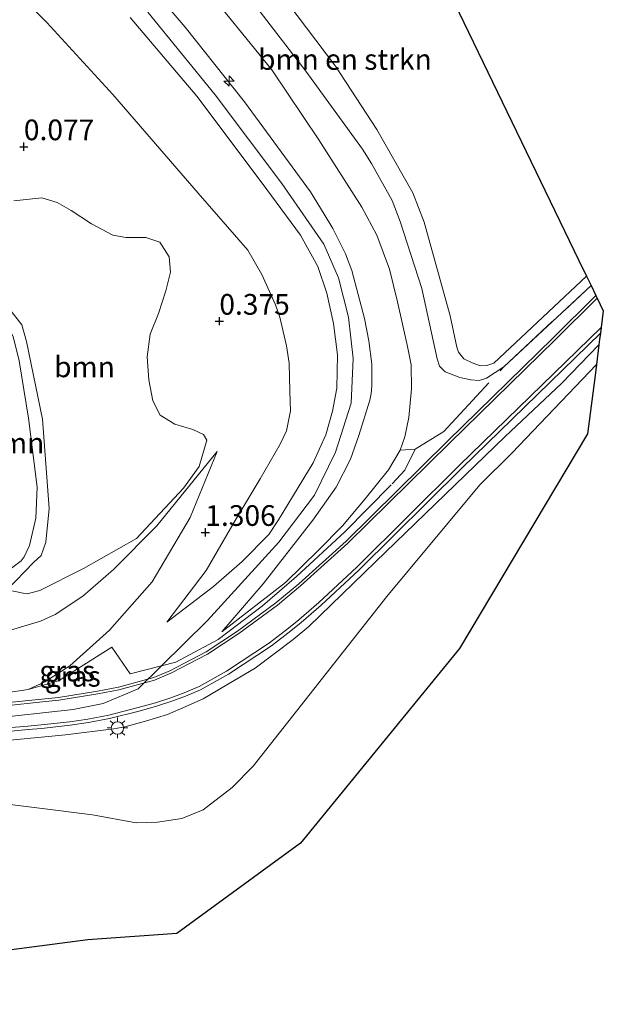
# Model space of a CAD drawing. Units: metres. Extents: x 201586 to 210004, y 506248 to 512503.
# Drawn here: x 203056 to 203127, y 506889 to 507008 of the extents above; entities that cross this region are included whole.
import ezdxf
from ezdxf.enums import TextEntityAlignment as Align

# ---------------------------------------------------------------- set-up
doc = ezdxf.new("R2010")
doc.units = ezdxf.units.M
doc.linetypes.add('IE-TERREINAFSCHEIDING', pattern=[10, 8, -2])
doc.layers.get('0').update_dxf_attribs({"lineweight": 25})
for name, color, linetype, lineweight in [('B-ME-AL-OVERIG-S-B1', 7, 'Continuous', 18), ('B-ME-GR-BOMENSTRUIKEN-GV-B6', 93, 'Continuous', 18), ('B-ME-GR-BOOM-GV-B6', 93, 'Continuous', 18), ('B-ME-GW-KRUINLIJN-L-B1', 93, 'Continuous', 18), ('B-ME-GW-TEENLIJN-L-B1', 93, 'Continuous', 18), ('B-ME-IE-GRASLAND-GV-B6', 93, 'Continuous', 18), ('B-ME-IE-MEUBILAIR_WEGMEUBILAIR-LICHTMAST-S-B1', 8, 'Continuous', 18), ('B-ME-IE-TERREINAFSCHEIDING-DOORGANG-L-B1', 8, 'IE-TERREINAFSCHEIDING-KUNSTMATIG-OPEN', 18), ('B-ME-IE-TERREINAFSCHEIDING-RASTERHEKWERK-L-B1', 8, 'IE-TERREINAFSCHEIDING', 18), ('B-ME-OG-WATER-GV-B6', 153, 'Continuous', 18), ('B-ME-VH-VERH_SOORT-BETON-OVERIG-GV-B6', 8, 'IE-TERREINAFSCHEIDING-NATUURLIJK-HOUTWAL', 18), ('B-ME-VH-VERH_SOORT-BITUMEN-GV-B6', 8, 'IE-TERREINAFSCHEIDING-NATUURLIJK-HOUTWAL', 18)]:
    doc.layers.add(name, color=color, linetype=linetype, lineweight=lineweight)
doc.layers.add('B-ME-GW-HOOGTEPUNT-S-B1', color=10, linetype='Continuous')
doc.layers.add('B-ME-KG-KADASTRAAL-OPNAMEDTMGRENS-L-B1', color=10, linetype='Continuous')
doc.styles.add('NLCS-ISO', font='NLCS-ISO.TTF')
doc.linetypes.add('IE-TERREINAFSCHEIDING-KUNSTMATIG-OPEN', pattern='A,7,-1.5,[67,NLCS.SHX,S=0.75,R=0,X=0,Y=0],-1.5', length=10)
doc.linetypes.add('IE-TERREINAFSCHEIDING-NATUURLIJK-HOUTWAL', pattern='A,7,-1.5,[67,NLCS.SHX,S=0.75,R=45,X=0,Y=0],-1.5,7,-1.5,[70,NLCS.SHX,S=0.75,R=0,X=0,Y=0],-1.5', length=20)

# ---------------------------------------------------------------- blocks, each defined once
blk = doc.blocks.new('hecto')
for p, q in [((0, 0.625), (-0.625, 0)), ((0, -0.625), (0, 0.625)), ((-0.625, 0), (0.625, 0)), ((0.625, 0), (0, -0.625))]:
    blk.add_line(p, q)
blk = doc.blocks.new('hoogtepunt')
for p, q in [((-0.5, 0), (0.5, 0)), ((0, 0.5), (0, -0.5))]:
    blk.add_line(p, q)
blk = doc.blocks.new('lantaarnpaal')
for p, q in [((0, 0.75), (0, 1.25)), ((-0.75, 0), (-1.25, 0)), ((-0.88, 0.88), (-0.53, 0.53)), ((0.53, 0.53), (0.88, 0.88)), ((0.75, 0), (1.25, 0)), ((-0.53, -0.53), (-0.88, -0.88)), ((0, -0.75), (0, -1.25)), ((0.53, -0.53), (0.88, -0.88))]:
    blk.add_line(p, q)
blk.add_circle((0, 0), 0.75)

msp = doc.modelspace()

# ---------------------------------------------------------------- linework, layer by layer
at = {"layer": 'B-ME-GR-BOMENSTRUIKEN-GV-B6'}
for points in [[(203124.524, 506977.414, 0.215), (203113.2833, 506966.9155, -0.0608), (203112.4619, 506966.6383, -0.0608), (203111.7004, 506966.5655, -0.074), (203110.6669, 506966.9278, -0.074), (203109.6734, 506967.4264, -0.074), (203109.0411, 506968.2484, -0.0871), (203108.809, 506968.8197, -0.0871), (203108.0251, 506972.6124, -0.074), (203104.8515, 506983.949, 0.0183), (203103.5045, 506987.482, 0.0314), (203099.1523, 506995.1529, 0.0051), (203094.158, 507002.8047, -0.074), (203086.0165, 507013.6018, -0.153)], [(203107.926, 507011.703, -0.177), (203123.594, 506979.336, 0.214), (203124.524, 506977.414, 0.215)]]:
    msp.add_polyline3d(points, dxfattribs=at)
at = {"layer": 'B-ME-GR-BOOM-GV-B6'}
for points in [[(203055.241, 506986.5492, 0.2721), (203058.62, 506986.8734, 0.3144), (203060.486, 506986.3205, 0.3144), (203062.197, 506985.3696, 0.3286), (203064.6328, 506983.7509, 0.3286), (203067.2368, 506982.3795, 0.2721), (203068.8003, 506982.1086, 0.2721), (203071.1996, 506982.0948, 0.3144), (203072.9076, 506981.5138, 0.3427), (203074.027, 506979.7417, 0.3568), (203074.1878, 506977.8973, 0.3286), (203073.6098, 506975.6361, 0.3286), (203072.7486, 506972.9292, 0.3568), (203071.7359, 506970.4189, 0.3568), (203071.3732, 506967.6665, 0.385), (203071.5613, 506964.8741, 0.3991), (203072.0437, 506962.3497, 0.4132), (203072.9553, 506960.63, 0.3991), (203074.6984, 506959.5398, 0.3991), (203076.8771, 506958.8736, 0.3991), (203078.1995, 506958.2998, 0.3991), (203078.5928, 506957.5805, 0.385), (203077.6536, 506954.4097, 0.3568), (203075.755, 506951.8036, 0.3991), (203070.0831, 506945.7019, 0.2016), (203063.685, 506942.0952, -0.0382), (203058.3983, 506939.4144, -0.0382), (203056.8437, 506939.0304, -0.0382), (203056.3845, 506939.0858, -0.0523), (203054.4441, 506939.5195, 0.0627), (203057.6278, 506942.8231, -0.1454), (203058.5584, 506943.6508, -0.1332), (203059.1046, 506945.279, -0.1209), (203059.5119, 506949.3418, -0.1087), (203058.704, 506960.1443, 0.1362), (203056.7693, 506969.5438, 0.0995), (203056.1992, 506971.5406, 0.0872), (203054.6339, 506973.568, 0.075)], [(203046.6599, 506979.7388, -0.1087), (203054.6339, 506973.568, 0.075), (203056.1992, 506971.5406, 0.0872), (203056.7693, 506969.5438, 0.0995), (203058.704, 506960.1443, 0.1362), (203059.5119, 506949.3418, -0.1087), (203059.1046, 506945.279, -0.1209), (203058.5584, 506943.6508, -0.1332), (203057.6278, 506942.8231, -0.1454), (203054.4441, 506939.5195, 0.0627), (203052.9584, 506941.0547, -0.3884), (203054.4923, 506941.7458, -0.3884), (203056.1304, 506943.0086, -0.3884), (203056.493, 506943.4886, -0.3884), (203057.1264, 506944.8812, -0.3884), (203057.9159, 506948.1677, -0.3884), (203058.0674, 506951.9266, -0.3884), (203057.0121, 506960.2704, -0.3884), (203055.8696, 506967.1819, -0.3884), (203055.1653, 506970.13, -0.3884), (203054.1795, 506971.9562, -0.3884), (203046.6922, 506978.1059, -0.3884), (203046.6599, 506979.7388, -0.1087)], [(203051.2446, 506914.0018, 0.3564), (203064.7632, 506912.2887, -0.0648), (203070.0499, 506911.3526, -0.018), (203072.6305, 506911.4222, -0.018), (203075.5444, 506911.8694, -0.0882), (203078.1337, 506912.9033, -0.0882), (203081.6347, 506915.5952, -0.1116), (203084.1874, 506918.1858, -0.0882), (203100.3691, 506938.6784, 0.2394), (203111.5898, 506952.1868, -0.1584), (203115.4819, 506956.0256, -0.0882), (203125.713, 506966.76, -0.018), (203125.585, 506965.75, -0.354), (203124.646, 506958.37, -0.177), (203109.154, 506932.394, 0.14), (203089.926, 506908.861, 0.186), (203074.953, 506897.951, -0.263), (203064.212, 506897.195, 0.079), (203004.765, 506889.398, 0.4266)]]:
    msp.add_polyline3d(points, dxfattribs=at)
at = {"layer": 'B-ME-GW-KRUINLIJN-L-B1'}
for points in [[(203065.6715, 507019.545, 2.8301), (203075.9722, 507007.5419, 2.8325), (203083.1444, 506998.4931, 2.9182), (203091.1364, 506987.6062, 2.9427), (203092.7931, 506984.9054, 2.9304), (203093.8256, 506983.1719, 2.9304), (203095.3656, 506980.1201, 2.9427), (203096.1204, 506978.0966, 2.9059), (203097.6723, 506972.3174, 2.9304), (203098.1647, 506969.5867, 2.9304), (203098.5514, 506966.7769, 2.8814), (203098.5422, 506964.1657, 2.8569), (203098.4432, 506963.218, 2.8569), (203098.3127, 506962.4446, 2.8447), (203096.9572, 506958.1508, 2.8447), (203095.9418, 506955.2982, 2.8447), (203094.2154, 506951.8975, 2.7712), (203091.395, 506947.9095, 2.7345), (203085.4009, 506940.2299, 2.5263), (203080.3865, 506934.4366, 2.3794)], [(202993.4706, 506920.5167, 2.4502), (202996.292, 506917.9557, 2.3309), (203006.0737, 506922.3088, 2.6974), (203013.1544, 506923.6993, 2.8314), (203022.1512, 506923.7697, 2.8692), (203031.5882, 506923.711, 2.8692), (203043.0539, 506923.8329, 2.8786), (203052.118, 506923.9154, 2.8881), (203062.4272, 506925.0562, 2.9165), (203066.0505, 506925.7474, 2.8309), (203070.3007, 506927.5393, 2.797), (203078.6542, 506935.7807, 2.6725), (203087.309, 506945.2762, 2.6046), (203091.5892, 506950.9553, 2.7836), (203094.1628, 506956.1388, 2.9286), (203096.0575, 506962.0769, 2.9371), (203096.2731, 506967.4826, 2.9968), (203095.7069, 506972.4759, 3.0053), (203094.4952, 506977.2275, 2.9456), (203092.742, 506981.2758, 2.9371), (203087.6372, 506988.6249, 2.9797), (203079.6092, 506999.331, 2.9712), (203071.4587, 507009.326, 2.92)], [(203073.7449, 506935.5783, 2.3856), (203079.41, 506939.9184, 2.4713), (203082.8547, 506942.9391, 2.4713), (203086.078, 506946.1898, 2.4835), (203087.2581, 506947.9623, 2.5203), (203091.4477, 506954.8367, 2.6182), (203092.9946, 506958.2351, 2.7652), (203093.7962, 506961.1092, 2.7774), (203094.3125, 506963.9018, 2.7774), (203094.4002, 506967.907, 2.7529), (203093.8936, 506971.7149, 2.704), (203093.0831, 506975.3782, 2.704), (203091.9974, 506978.5718, 2.7652), (203089.9039, 506982.3637, 2.7652), (203085.2874, 506988.6701, 2.8754), (203077.3636, 506999.1794, 2.8019), (203069.3168, 507008.7067, 2.7897)], [(203114.5155, 506966.4733, 0.6433), (203112.4002, 506965.0873, 0.7824), (203111.531, 506964.8288, 0.772), (203110.5055, 506964.8728, 0.7824), (203109.205, 506965.1725, 0.7409), (203107.4259, 506965.8693, 0.7201), (203106.7417, 506966.56, 0.824), (203106.4295, 506967.4449, 0.8967), (203104.5722, 506975.9119, 1.1044), (203101.9866, 506984.044, 1.042), (203100.9939, 506986.5869, 0.9694), (203098.5149, 506991.0242, 0.959), (203097.4135, 506992.7589, 0.9486), (203090.5462, 507002.205, 0.9486), (203085.055, 507009.3808, 0.959)], [(203054.6339, 506973.568, 0.075), (203056.1992, 506971.5406, 0.0872), (203056.7693, 506969.5438, 0.0995), (203058.704, 506960.1443, 0.1362), (203059.5119, 506949.3418, -0.1087), (203059.1046, 506945.279, -0.1209), (203058.5584, 506943.6508, -0.1332), (203057.6278, 506942.8231, -0.1454), (203054.4441, 506939.5195, 0.0627)], [(203126.013, 506969.116, 0.771), (203121.535, 506964.503, 0.8591), (203114.632, 506957.98, 0.9608), (203099.0036, 506942.8867, 1.5589), (203090.9259, 506935.0855, 2.0209), (203089.0422, 506933.5124, 2.0494), (203084.4147, 506930.0401, 2.4169), (203081.8888, 506928.5405, 2.4954), (203078.1265, 506926.3463, 2.5823), (203076.0625, 506925.4007, 2.6466), (203073.8122, 506924.4484, 2.668), (203071.1485, 506923.6097, 2.668), (203068.6726, 506922.9471, 2.668), (203067.3337, 506922.6885, 2.668), (203061.482, 506921.955, 2.785), (203054.385, 506921.29, 2.898)], [(203056.9621, 506927.4633, 2.8253), (203058.9905, 506928.3738, 2.7763), (203062.0033, 506930.2968, 2.6784), (203066.8043, 506934.6118, 2.4457), (203071.9587, 506940.4604, 1.6865), (203076.5827, 506948.2529, 1.1722), (203079.8551, 506956.2217, 0.6457)]]:
    msp.add_polyline3d(points, dxfattribs=at)
at = {"layer": 'B-ME-GW-TEENLIJN-L-B1'}
for points in [[(203086.0165, 507013.6018, -0.153), (203094.158, 507002.8047, -0.074), (203099.1523, 506995.1529, 0.0051), (203103.5045, 506987.482, 0.0314), (203104.8515, 506983.949, 0.0183), (203108.0251, 506972.6124, -0.074), (203108.809, 506968.8197, -0.0871), (203109.0411, 506968.2484, -0.0871), (203109.6734, 506967.4264, -0.074), (203110.6669, 506966.9278, -0.074), (203111.7004, 506966.5655, -0.074), (203112.4619, 506966.6383, -0.0608), (203113.2833, 506966.9155, -0.0608), (203124.524, 506977.414, 0.215)], [(203080.3865, 506934.4366, 2.3794), (203088.111, 506940.3877, 2.0243), (203092.0877, 506944.2841, 1.7671), (203095.0042, 506947.2396, 1.559), (203097.7469, 506950.4937, 1.3508), (203100.5587, 506954.0301, 1.0937), (203101.9641, 506956.3832, 1.0692), (203102.5395, 506958.0166, 0.9835), (203103.0181, 506960.3526, 0.9467), (203103.3559, 506963.8029, 0.91), (203103.2835, 506966.6994, 0.91), (203102.8512, 506968.931, 0.9345), (203101.6393, 506974.3216, 1.0079), (203100.6602, 506978.2543, 1.1304), (203099.164, 506982.3938, 1.2039), (203097.3234, 506985.7813, 1.2039), (203092.1393, 506993.9051, 1.2406), (203086.4408, 507002.386, 1.2161), (203077.8464, 507012.9544, 1.1059)], [(203073.7449, 506935.5783, 2.3856), (203078.4959, 506941.8341, 1.7244), (203081.884, 506947.6641, 1.406), (203085.0468, 506952.9135, 1.3693), (203087.4371, 506957.1239, 1.3448), (203088.2263, 506958.7359, 1.3448), (203088.7235, 506961.1352, 1.3815), (203088.6293, 506963.4878, 1.3448), (203088.5499, 506966.9229, 1.1856), (203088.2361, 506968.996, 1.1366), (203087.3989, 506972.4744, 1.1611), (203086.8889, 506973.9722, 1.1244), (203085.2441, 506977.6049, 1.0386), (203083.5402, 506980.5672, 0.9897), (203077.5278, 506987.4618, 1.0264), (203067.2219, 506999.3713, 1.0264), (203059.2347, 507008.0694, 1.0386), (203056.262, 507011.0598, 1.2028)], [(203125.713, 506966.76, -0.018), (203115.4819, 506956.0256, -0.0882), (203111.5898, 506952.1868, -0.1584), (203100.3691, 506938.6784, 0.2394), (203084.1874, 506918.1858, -0.0882), (203081.6347, 506915.5952, -0.1116), (203078.1337, 506912.9033, -0.0882), (203075.5444, 506911.8694, -0.0882), (203072.6305, 506911.4222, -0.018), (203070.0499, 506911.3526, -0.018), (203064.7632, 506912.2887, -0.0648), (203051.2446, 506914.0018, 0.3564)], [(202996.5697, 506952.0319, -0.1267), (203003.7936, 506942.8112, 0.1426), (203005.065, 506941.4458, 0.2821), (203010.6682, 506938.1656, 0.4526), (203016.0382, 506935.337, 0.6541), (203019.1915, 506934.273, 0.6541), (203025.0185, 506933.1214, 0.6541), (203032.3742, 506932.9669, 0.6851), (203047.1737, 506933.4332, 0.6541), (203051.5358, 506933.878, 0.6541), (203055.2535, 506934.7381, 0.6231), (203058.4533, 506935.7327, 0.5921), (203060.2492, 506936.5121, 0.5456), (203063.6046, 506938.7498, 0.4991), (203067.3157, 506941.9628, 0.4371), (203072.5538, 506947.2356, 0.3906), (203079.8551, 506956.2217, 0.6457)]]:
    msp.add_polyline3d(points, dxfattribs=at)
at = {"layer": 'B-ME-IE-GRASLAND-GV-B6'}
for points in [[(203065.6715, 507019.545, 2.8301), (203075.9722, 507007.5419, 2.8325), (203083.1444, 506998.4931, 2.9182), (203091.1364, 506987.6062, 2.9427), (203092.7931, 506984.9054, 2.9304), (203093.8256, 506983.1719, 2.9304), (203095.3656, 506980.1201, 2.9427), (203096.1204, 506978.0966, 2.9059), (203097.6723, 506972.3174, 2.9304), (203098.1647, 506969.5867, 2.9304), (203098.5514, 506966.7769, 2.8814), (203098.5422, 506964.1657, 2.8569), (203098.4432, 506963.218, 2.8569), (203098.3127, 506962.4446, 2.8447), (203096.9572, 506958.1508, 2.8447), (203095.9418, 506955.2982, 2.8447), (203094.2154, 506951.8975, 2.7712), (203091.395, 506947.9095, 2.7345), (203085.4009, 506940.2299, 2.5263), (203080.3865, 506934.4366, 2.3794)], [(203077.8464, 507012.9544, 1.1059), (203086.4408, 507002.386, 1.2161), (203092.1393, 506993.9051, 1.2406), (203097.3234, 506985.7813, 1.2039), (203099.164, 506982.3938, 1.2039), (203100.6602, 506978.2543, 1.1304), (203101.6393, 506974.3216, 1.0079), (203102.8512, 506968.931, 0.9345), (203103.2835, 506966.6994, 0.91), (203103.3559, 506963.8029, 0.91), (203103.0181, 506960.3526, 0.9467), (203102.5395, 506958.0166, 0.9835), (203101.9641, 506956.3832, 1.0692), (203100.5587, 506954.0301, 1.0937), (203097.7469, 506950.4937, 1.3508), (203095.0042, 506947.2396, 1.559), (203092.0877, 506944.2841, 1.7671), (203088.111, 506940.3877, 2.0243), (203080.3865, 506934.4366, 2.3794), (203085.4009, 506940.2299, 2.5263), (203091.395, 506947.9095, 2.7345), (203094.2154, 506951.8975, 2.7712), (203095.9418, 506955.2982, 2.8447), (203096.9572, 506958.1508, 2.8447), (203098.3127, 506962.4446, 2.8447), (203098.4432, 506963.218, 2.8569), (203098.5422, 506964.1657, 2.8569), (203098.5514, 506966.7769, 2.8814), (203098.1647, 506969.5867, 2.9304), (203097.6723, 506972.3174, 2.9304), (203096.1204, 506978.0966, 2.9059), (203095.3656, 506980.1201, 2.9427), (203093.8256, 506983.1719, 2.9304), (203092.7931, 506984.9054, 2.9304), (203091.1364, 506987.6062, 2.9427), (203083.1444, 506998.4931, 2.9182), (203075.9722, 507007.5419, 2.8325), (203065.6715, 507019.545, 2.8301)], [(203086.0165, 507013.6018, -0.153), (203094.158, 507002.8047, -0.074), (203099.1523, 506995.1529, 0.0051), (203103.5045, 506987.482, 0.0314), (203104.8515, 506983.949, 0.0183), (203108.0251, 506972.6124, -0.074), (203108.809, 506968.8197, -0.0871), (203109.0411, 506968.2484, -0.0871), (203109.6734, 506967.4264, -0.074), (203110.6669, 506966.9278, -0.074), (203111.7004, 506966.5655, -0.074), (203112.4619, 506966.6383, -0.0608), (203113.2833, 506966.9155, -0.0608), (203124.524, 506977.414, 0.215)], [(203080.3865, 506934.4366, 2.3794), (203088.111, 506940.3877, 2.0243), (203092.0877, 506944.2841, 1.7671), (203095.0042, 506947.2396, 1.559), (203097.7469, 506950.4937, 1.3508), (203100.5587, 506954.0301, 1.0937), (203101.9641, 506956.3832, 1.0692), (203102.5395, 506958.0166, 0.9835), (203103.0181, 506960.3526, 0.9467), (203103.3559, 506963.8029, 0.91), (203103.2835, 506966.6994, 0.91), (203102.8512, 506968.931, 0.9345), (203101.6393, 506974.3216, 1.0079), (203100.6602, 506978.2543, 1.1304), (203099.164, 506982.3938, 1.2039), (203097.3234, 506985.7813, 1.2039), (203092.1393, 506993.9051, 1.2406), (203086.4408, 507002.386, 1.2161), (203077.8464, 507012.9544, 1.1059)], [(203056.262, 507011.0598, 1.2028), (203059.2347, 507008.0694, 1.0386), (203067.2219, 506999.3713, 1.0264), (203077.5278, 506987.4618, 1.0264), (203083.5402, 506980.5672, 0.9897), (203085.2441, 506977.6049, 1.0386), (203086.8889, 506973.9722, 1.1244), (203087.3989, 506972.4744, 1.1611), (203088.2361, 506968.996, 1.1366), (203088.5499, 506966.9229, 1.1856), (203088.6293, 506963.4878, 1.3448), (203088.7235, 506961.1352, 1.3815), (203088.2263, 506958.7359, 1.3448), (203087.4371, 506957.1239, 1.3448), (203085.0468, 506952.9135, 1.3693), (203081.884, 506947.6641, 1.406), (203078.4959, 506941.8341, 1.7244), (203073.7449, 506935.5783, 2.3856)], [(203073.7449, 506935.5783, 2.3856), (203078.4959, 506941.8341, 1.7244), (203081.884, 506947.6641, 1.406), (203085.0468, 506952.9135, 1.3693), (203087.4371, 506957.1239, 1.3448), (203088.2263, 506958.7359, 1.3448), (203088.7235, 506961.1352, 1.3815), (203088.6293, 506963.4878, 1.3448), (203088.5499, 506966.9229, 1.1856), (203088.2361, 506968.996, 1.1366), (203087.3989, 506972.4744, 1.1611), (203086.8889, 506973.9722, 1.1244), (203085.2441, 506977.6049, 1.0386), (203083.5402, 506980.5672, 0.9897), (203077.5278, 506987.4618, 1.0264), (203067.2219, 506999.3713, 1.0264), (203059.2347, 507008.0694, 1.0386), (203056.262, 507011.0598, 1.2028)], [(203085.055, 507009.3808, 0.959), (203090.5462, 507002.205, 0.9486), (203097.4135, 506992.7589, 0.9486), (203098.5149, 506991.0242, 0.959), (203100.9939, 506986.5869, 0.9694), (203101.9866, 506984.044, 1.042), (203104.5722, 506975.9119, 1.1044), (203106.4295, 506967.4449, 0.8967), (203106.7417, 506966.56, 0.824), (203107.4259, 506965.8693, 0.7201), (203109.205, 506965.1725, 0.7409), (203110.5055, 506964.8728, 0.7824), (203111.531, 506964.8288, 0.772), (203112.4002, 506965.0873, 0.7824), (203114.5155, 506966.4733, 0.6433), (203125.0668, 506976.2923, 0.6585), (203125.647, 506975.094, 0.8652), (203120.475, 506969.949, 0.921), (203107.688, 506957.462, 1.0485), (203095.425, 506945.397, 1.6135), (203089.703, 506940.249, 1.9369), (203086.924, 506937.927, 2.0946), (203082.283, 506934.495, 2.3466), (203078.513, 506932.022, 2.5433), (203074.091, 506929.716, 2.6813), (203072.165, 506928.901, 2.7107), (203067.889, 506927.723, 2.7735), (203065.3453, 506927.2636, 2.81), (203060.6315, 506926.5066, 2.8691), (203059.4371, 506926.3733, 2.8677), (203053.3806, 506925.7465, 2.8604)], [(203073.7449, 506935.5783, 2.3856), (203079.41, 506939.9184, 2.4713), (203082.8547, 506942.9391, 2.4713), (203086.078, 506946.1898, 2.4835), (203087.2581, 506947.9623, 2.5203), (203091.4477, 506954.8367, 2.6182), (203092.9946, 506958.2351, 2.7652), (203093.7962, 506961.1092, 2.7774), (203094.3125, 506963.9018, 2.7774), (203094.4002, 506967.907, 2.7529), (203093.8936, 506971.7149, 2.704), (203093.0831, 506975.3782, 2.704), (203091.9974, 506978.5718, 2.7652), (203089.9039, 506982.3637, 2.7652), (203085.2874, 506988.6701, 2.8754), (203077.3636, 506999.1794, 2.8019), (203069.3168, 507008.7067, 2.7897)], [(203069.3168, 507008.7067, 2.7897), (203077.3636, 506999.1794, 2.8019), (203085.2874, 506988.6701, 2.8754), (203089.9039, 506982.3637, 2.7652), (203091.9974, 506978.5718, 2.7652), (203093.0831, 506975.3782, 2.704), (203093.8936, 506971.7149, 2.704), (203094.4002, 506967.907, 2.7529), (203094.3125, 506963.9018, 2.7774), (203093.7962, 506961.1092, 2.7774), (203092.9946, 506958.2351, 2.7652), (203091.4477, 506954.8367, 2.6182), (203087.2581, 506947.9623, 2.5203), (203086.078, 506946.1898, 2.4835), (203082.8547, 506942.9391, 2.4713), (203079.41, 506939.9184, 2.4713), (203073.7449, 506935.5783, 2.3856)], [(203124.524, 506977.414, 0.215), (203125.0668, 506976.2923, 0.6585), (203114.5155, 506966.4733, 0.6433), (203112.4002, 506965.0873, 0.7824), (203111.531, 506964.8288, 0.772), (203110.5055, 506964.8728, 0.7824), (203109.205, 506965.1725, 0.7409), (203107.4259, 506965.8693, 0.7201), (203106.7417, 506966.56, 0.824), (203106.4295, 506967.4449, 0.8967), (203104.5722, 506975.9119, 1.1044), (203101.9866, 506984.044, 1.042), (203100.9939, 506986.5869, 0.9694), (203098.5149, 506991.0242, 0.959), (203097.4135, 506992.7589, 0.9486), (203090.5462, 507002.205, 0.9486), (203085.055, 507009.3808, 0.959)], [(203054.4441, 506939.5195, 0.0627), (203056.3845, 506939.0858, -0.0523), (203056.8437, 506939.0304, -0.0382), (203058.3983, 506939.4144, -0.0382), (203063.685, 506942.0952, -0.0382), (203070.0831, 506945.7019, 0.2016), (203075.755, 506951.8036, 0.3991), (203077.6536, 506954.4097, 0.3568), (203078.5928, 506957.5805, 0.385), (203078.1995, 506958.2998, 0.3991), (203076.8771, 506958.8736, 0.3991), (203074.6984, 506959.5398, 0.3991), (203072.9553, 506960.63, 0.3991), (203072.0437, 506962.3497, 0.4132), (203071.5613, 506964.8741, 0.3991), (203071.3732, 506967.6665, 0.385), (203071.7359, 506970.4189, 0.3568), (203072.7486, 506972.9292, 0.3568), (203073.6098, 506975.6361, 0.3286), (203074.1878, 506977.8973, 0.3286), (203074.027, 506979.7417, 0.3568), (203072.9076, 506981.5138, 0.3427), (203071.1996, 506982.0948, 0.3144), (203068.8003, 506982.1086, 0.2721), (203067.2368, 506982.3795, 0.2721), (203064.6328, 506983.7509, 0.3286), (203062.197, 506985.3696, 0.3286), (203060.486, 506986.3205, 0.3144), (203058.62, 506986.8734, 0.3144), (203055.241, 506986.5492, 0.2721)], [(203126.1935, 506970.5335, 0.8925), (203126.094, 506969.754, 0.766), (203126.013, 506969.116, 0.771), (203121.535, 506964.503, 0.8591), (203114.632, 506957.98, 0.9608), (203099.0036, 506942.8867, 1.5589), (203090.9259, 506935.0855, 2.0209), (203089.0422, 506933.5124, 2.0494), (203084.4147, 506930.0401, 2.4169), (203081.8888, 506928.5405, 2.4954), (203078.1265, 506926.3463, 2.5823), (203076.0625, 506925.4007, 2.6466), (203073.8122, 506924.4484, 2.668), (203071.1485, 506923.6097, 2.668), (203068.6726, 506922.9471, 2.668), (203067.3337, 506922.6885, 2.668), (203061.482, 506921.955, 2.785), (203054.385, 506921.29, 2.898)], [(203054.496, 506922.382, 2.8575), (203056.9934, 506922.6078, 2.8617), (203058.5754, 506922.7467, 2.8644), (203062.0734, 506923.1273, 2.8702), (203064.2758, 506923.4616, 2.8511), (203066.8283, 506923.9353, 2.8109), (203070.4051, 506924.8439, 2.7535), (203072.488, 506925.4224, 2.7199), (203074.3706, 506926.0609, 2.6891), (203076.0026, 506926.6613, 2.6621), (203077.8362, 506927.4264, 2.6315), (203081.193, 506929.3144, 2.5525), (203086.4105, 506932.751, 2.2611), (203088.7422, 506934.5274, 2.1241), (203089.9832, 506935.5364, 2.0494), (203092.4077, 506937.6344, 1.9), (203096.4172, 506941.3622, 1.6541), (203097.0678, 506941.9801, 1.6253), (203109.4071, 506954.2074, 1.076), (203126.1935, 506970.5335, 0.8925)], [(203054.385, 506921.29, 2.898), (203061.482, 506921.955, 2.785), (203067.3337, 506922.6885, 2.668), (203068.6726, 506922.9471, 2.668), (203071.1485, 506923.6097, 2.668), (203073.8122, 506924.4484, 2.668), (203076.0625, 506925.4007, 2.6466), (203078.1265, 506926.3463, 2.5823), (203081.8888, 506928.5405, 2.4954), (203084.4147, 506930.0401, 2.4169), (203089.0422, 506933.5124, 2.0494), (203090.9259, 506935.0855, 2.0209), (203099.0036, 506942.8867, 1.5589), (203114.632, 506957.98, 0.9608), (203121.535, 506964.503, 0.8591), (203126.013, 506969.116, 0.771), (203125.713, 506966.76, -0.018), (203115.4819, 506956.0256, -0.0882), (203111.5898, 506952.1868, -0.1584), (203100.3691, 506938.6784, 0.2394), (203084.1874, 506918.1858, -0.0882), (203081.6347, 506915.5952, -0.1116), (203078.1337, 506912.9033, -0.0882), (203075.5444, 506911.8694, -0.0882), (203072.6305, 506911.4222, -0.018), (203070.0499, 506911.3526, -0.018), (203064.7632, 506912.2887, -0.0648), (203051.2446, 506914.0018, 0.3564)], [(203055.2535, 506934.7381, 0.6231), (203058.4533, 506935.7327, 0.5921), (203060.2492, 506936.5121, 0.5456), (203063.6046, 506938.7498, 0.4991), (203067.3157, 506941.9628, 0.4371), (203072.5538, 506947.2356, 0.3906), (203079.8551, 506956.2217, 0.6457), (203076.5827, 506948.2529, 1.1722), (203071.9587, 506940.4604, 1.6865), (203066.8043, 506934.6118, 2.4457), (203062.0033, 506930.2968, 2.6784), (203058.9905, 506928.3738, 2.7763), (203056.9621, 506927.4633, 2.8253), (203054.2789, 506927.0396, 2.7886)], [(203054.2789, 506927.0396, 2.7886), (203056.9621, 506927.4633, 2.8253), (203058.9905, 506928.3738, 2.7763), (203062.0033, 506930.2968, 2.6784), (203066.8043, 506934.6118, 2.4457), (203071.9587, 506940.4604, 1.6865), (203076.5827, 506948.2529, 1.1722), (203079.8551, 506956.2217, 0.6457), (203072.5538, 506947.2356, 0.3906), (203067.3157, 506941.9628, 0.4371), (203063.6046, 506938.7498, 0.4991), (203060.2492, 506936.5121, 0.5456), (203058.4533, 506935.7327, 0.5921), (203055.2535, 506934.7381, 0.6231)]]:
    msp.add_polyline3d(points, dxfattribs=at)
at = {"layer": 'B-ME-IE-TERREINAFSCHEIDING-DOORGANG-L-B1'}
for p, q in [((203103.7687, 506956.518, 1.0248), (203107.2507, 506958.6614, 1.0248)), ((203067.0833, 506932.5626, 2.6616), (203069.2991, 506929.3536, 2.6616))]:
    msp.add_line(p, q, dxfattribs=at)
at = {"layer": 'B-ME-IE-TERREINAFSCHEIDING-RASTERHEKWERK-L-B1'}
for p, q in [((203114.5155, 506966.4733, 0.6433), (203125.0668, 506976.2923, 0.6585)), ((203107.2507, 506958.6614, 1.0248), (203114.5155, 506966.4733, 0.6433))]:
    msp.add_line(p, q, dxfattribs=at)
for points in [[(203069.2991, 506929.3536, 2.6616), (203074.8352, 506930.7528, 2.6344), (203079.9566, 506933.4804, 2.4434), (203085.3035, 506937.5518, 2.0751), (203089.4409, 506941.1044, 1.8023), (203095.2838, 506946.5015, 1.475), (203100.9862, 506952.3076, 1.1885), (203102.5268, 506953.9553, 1.0794), (203103.7687, 506956.518, 1.0248), (203101.9641, 506956.3832, 1.0692)], [(203056.9621, 506927.4633, 2.8253), (203060.6335, 506928.4929, 2.798), (203067.0833, 506932.5626, 2.6616)], [(203005.4074, 506925.7577, 2.7763), (203010.7667, 506926.4829, 2.7151), (203019.2975, 506926.5813, 2.6906), (203028.6541, 506926.2586, 2.7151), (203043.1788, 506926.7179, 2.7519), (203054.2789, 506927.0396, 2.7886), (203056.9621, 506927.4633, 2.8253)]]:
    msp.add_polyline3d(points, dxfattribs=at)
at = {"layer": 'B-ME-KG-KADASTRAAL-OPNAMEDTMGRENS-L-B1'}
msp.add_polyline3d([(203107.926, 507011.703, -0.177), (203123.594, 506979.336, 0.214), (203124.524, 506977.414, 0.215), (203125.0668, 506976.2923, 0.6585), (203125.647, 506975.094, 0.8652), (203125.8005, 506974.7766, 0.8661), (203126.539, 506973.251, 0.904), (203126.2808, 506971.2191, 0.8891), (203126.1935, 506970.5335, 0.8925), (203126.094, 506969.754, 0.766), (203126.013, 506969.116, 0.771), (203125.713, 506966.76, -0.018), (203125.585, 506965.75, -0.354), (203124.646, 506958.37, -0.177), (203109.154, 506932.394, 0.14), (203089.926, 506908.861, 0.186), (203074.953, 506897.951, -0.263), (203064.212, 506897.195, 0.079), (203004.765, 506889.398, 0.4266)], dxfattribs=at)
at = {"layer": 'B-ME-OG-WATER-GV-B6'}
msp.add_polyline3d([(203055.8696, 506967.1819, -0.3884), (203057.0121, 506960.2704, -0.3884), (203058.0674, 506951.9266, -0.3884), (203057.9159, 506948.1677, -0.3884), (203057.1264, 506944.8812, -0.3884), (203056.493, 506943.4886, -0.3884), (203056.1304, 506943.0086, -0.3884), (203054.4923, 506941.7458, -0.3884)], dxfattribs=at)
at = {"layer": 'B-ME-VH-VERH_SOORT-BETON-OVERIG-GV-B6'}
for points in [[(203053.3806, 506925.7465, 2.8604), (203059.4371, 506926.3733, 2.8677), (203060.6315, 506926.5066, 2.8691), (203065.3453, 506927.2636, 2.81), (203067.889, 506927.723, 2.7735), (203072.165, 506928.901, 2.7107), (203074.091, 506929.716, 2.6813), (203078.513, 506932.022, 2.5433), (203082.283, 506934.495, 2.3466), (203086.924, 506937.927, 2.0946), (203089.703, 506940.249, 1.9369), (203095.425, 506945.397, 1.6135), (203107.688, 506957.462, 1.0485), (203120.475, 506969.949, 0.921), (203125.647, 506975.094, 0.8652), (203125.8005, 506974.7766, 0.8661), (203120.709, 506969.7116, 0.921), (203107.9213, 506957.2239, 1.0485), (203095.6535, 506945.1542, 1.6135), (203089.9214, 506939.9971, 1.9369), (203087.1301, 506937.6649, 2.0946), (203082.4737, 506934.2214, 2.3466), (203078.6819, 506931.7341, 2.5433), (203074.2332, 506929.4142, 2.6813), (203072.2747, 506928.5855, 2.7107), (203067.963, 506927.3976, 2.7735), (203065.4013, 506926.935, 2.81), (203060.6764, 506926.1762, 2.8691), (203059.4728, 506926.0418, 2.8677), (203053.4135, 506925.4148, 2.8604)], [(203054.4598, 506922.8111, 2.8575), (203056.9552, 506923.0367, 2.8617), (203058.5333, 506923.1753, 2.8644), (203062.0178, 506923.5544, 2.8702), (203064.2041, 506923.8862, 2.8511), (203066.7359, 506924.3561, 2.8109), (203070.2945, 506925.2601, 2.7535), (203072.3612, 506925.8341, 2.7199), (203074.2271, 506926.4669, 2.6891), (203075.8453, 506927.0623, 2.6621), (203077.6471, 506927.8141, 2.6315), (203080.9687, 506929.6823, 2.5525), (203086.1613, 506933.1025, 2.2611), (203088.4759, 506934.8658, 2.1241), (203089.7064, 506935.8664, 2.0494), (203092.1202, 506937.955, 1.9), (203096.1224, 506941.676, 1.6541), (203096.768, 506942.2892, 1.6253), (203109.1069, 506954.5161, 1.0396), (203126.2808, 506971.2191, 0.8891), (203126.1935, 506970.5335, 0.8925), (203109.4071, 506954.2074, 1.076), (203097.0678, 506941.9801, 1.6253), (203096.4172, 506941.3622, 1.6541), (203092.4077, 506937.6344, 1.9), (203089.9832, 506935.5364, 2.0494), (203088.7422, 506934.5274, 2.1241), (203086.4105, 506932.751, 2.2611), (203081.193, 506929.3144, 2.5525), (203077.8362, 506927.4264, 2.6315), (203076.0026, 506926.6613, 2.6621), (203074.3706, 506926.0609, 2.6891), (203072.488, 506925.4224, 2.7199), (203070.4051, 506924.8439, 2.7535), (203066.8283, 506923.9353, 2.8109), (203064.2758, 506923.4616, 2.8511), (203062.0734, 506923.1273, 2.8702), (203058.5754, 506922.7467, 2.8644), (203056.9934, 506922.6078, 2.8617), (203054.496, 506922.382, 2.8575)]]:
    msp.add_polyline3d(points, dxfattribs=at)
at = {"layer": 'B-ME-VH-VERH_SOORT-BITUMEN-GV-B6'}
msp.add_polyline3d([(203053.4135, 506925.4148, 2.8604), (203059.4728, 506926.0418, 2.8677), (203060.6764, 506926.1762, 2.8691), (203065.4013, 506926.935, 2.81), (203067.963, 506927.3976, 2.7735), (203072.2747, 506928.5855, 2.7107), (203074.2332, 506929.4142, 2.6813), (203078.6819, 506931.7341, 2.5433), (203082.4737, 506934.2214, 2.3466), (203087.1301, 506937.6649, 2.0946), (203089.9214, 506939.9971, 1.9369), (203095.6535, 506945.1542, 1.6135), (203107.9213, 506957.2239, 1.0485), (203120.709, 506969.7116, 0.921), (203125.8005, 506974.7766, 0.8661), (203126.539, 506973.251, 0.904), (203126.2808, 506971.2191, 0.8891), (203109.1069, 506954.5161, 1.0396), (203096.768, 506942.2892, 1.6253), (203096.1224, 506941.676, 1.6541), (203092.1202, 506937.955, 1.9), (203089.7064, 506935.8664, 2.0494), (203088.4759, 506934.8658, 2.1241), (203086.1613, 506933.1025, 2.2611), (203080.9687, 506929.6823, 2.5525), (203077.6471, 506927.8141, 2.6315), (203075.8453, 506927.0623, 2.6621), (203074.2271, 506926.4669, 2.6891), (203072.3612, 506925.8341, 2.7199), (203070.2945, 506925.2601, 2.7535), (203066.7359, 506924.3561, 2.8109), (203064.2041, 506923.8862, 2.8511), (203062.0178, 506923.5544, 2.8702), (203058.5333, 506923.1753, 2.8644), (203056.9552, 506923.0367, 2.8617), (203054.4598, 506922.8111, 2.8575)], dxfattribs=at)

# ---------------------------------------------------------------- block references
at = {"layer": 'B-ME-AL-OVERIG-S-B1', "rotation": 90}
msp.add_blockref('hecto', (203081.2752, 507001.0102, 2.7418), dxfattribs=at)
at = {"layer": 'B-ME-GW-HOOGTEPUNT-S-B1', "rotation": 90}
for p in [(203056.456, 506993.077, 0.077), (203056.456, 506993.077, 0.077), (203080.099, 506971.984, 0.3749), (203080.099, 506971.984, 0.3749), (203078.405, 506946.453, 1.3062), (203078.405, 506946.453, 1.3062)]:
    msp.add_blockref('hoogtepunt', p, dxfattribs=at)
at = {"layer": 'B-ME-IE-MEUBILAIR_WEGMEUBILAIR-LICHTMAST-S-B1', "rotation": 90}
msp.add_blockref('lantaarnpaal', (203067.7723, 506922.8059, 2.709), dxfattribs=at)

# ---------------------------------------------------------------- texts
at = {"layer": 'B-ME-GR-BOMENSTRUIKEN-GV-B6', "ltscale": 0.2, "style": 'NLCS-ISO'}
msp.add_text('bmn en strkn', height=2.5, dxfattribs=at).set_placement((203095.2853, 507003.6207), align=Align.MIDDLE_CENTER)
at = {"layer": 'B-ME-GR-BOOM-GV-B6', "ltscale": 0.2, "style": 'NLCS-ISO'}
for p in [(203063.7903, 506966.4582), (203055.2598, 506957.2524)]:
    msp.add_text('bmn', height=2.5, dxfattribs=at).set_placement(p, align=Align.MIDDLE_CENTER)
at = {"layer": 'B-ME-GW-HOOGTEPUNT-S-B1', "ltscale": 0.2, "style": 'NLCS-ISO'}
for s, p in [('0.077', (203056.456, 506993.077, 0.077)), ('0.077', (203056.456, 506993.077, 0.077)), ('0.375', (203080.099, 506971.984, 0.3749)), ('0.375', (203080.099, 506971.984, 0.3749)), ('1.306', (203078.405, 506946.453, 1.3062)), ('1.306', (203078.405, 506946.453, 1.3062))]:
    msp.add_text(s, height=2.5, dxfattribs=at).set_placement(p, align=Align.BOTTOM_LEFT)
at = {"layer": 'B-ME-IE-GRASLAND-GV-B6', "ltscale": 0.2, "style": 'NLCS-ISO'}
for p in [(203061.6965, 506929.6998), (203062.3756, 506929.0495)]:
    msp.add_text('gras', height=2.5, dxfattribs=at).set_placement(p, align=Align.MIDDLE_CENTER)

doc.saveas('drawing.dxf')
